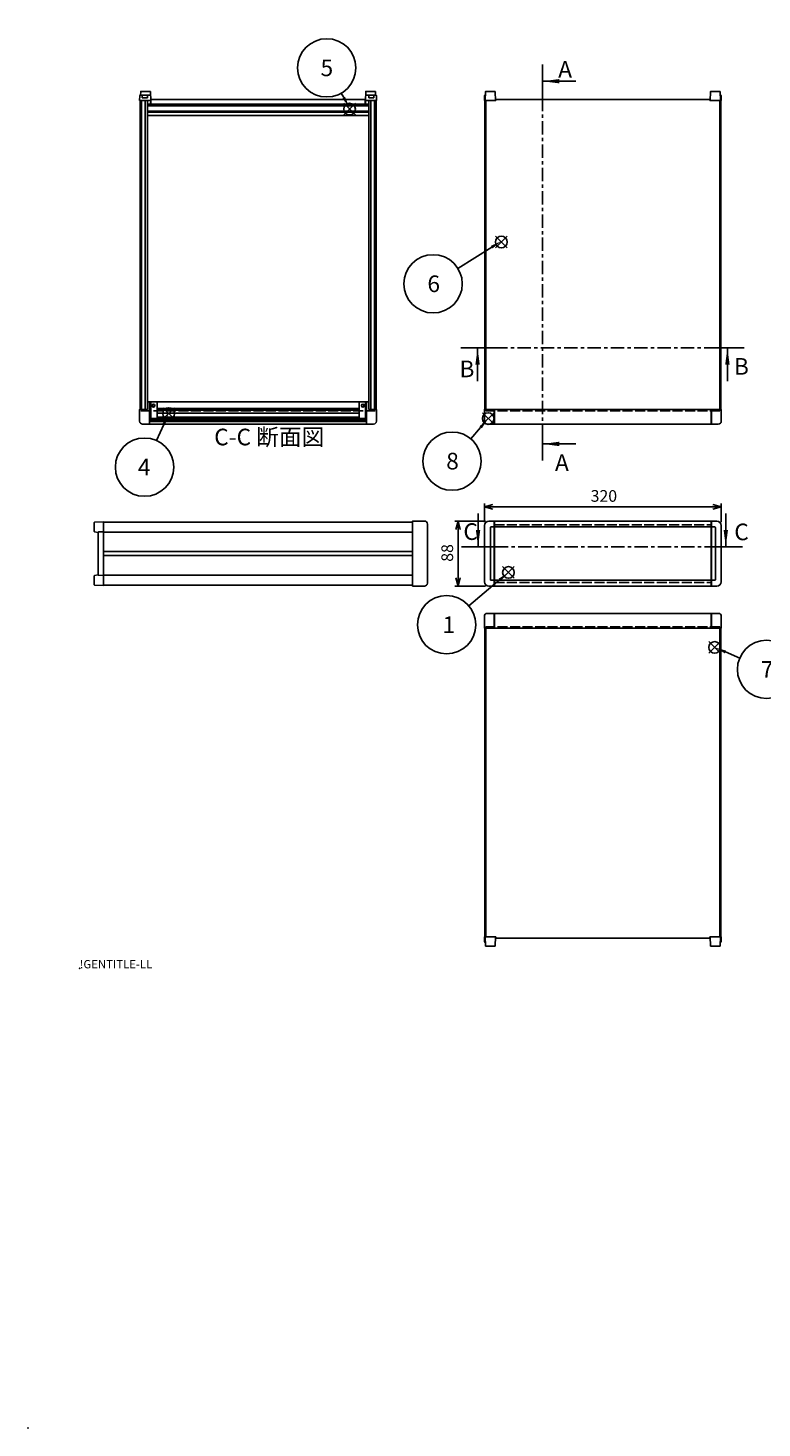
# Model space of a CAD drawing. Extents: x -70 to 2013, y -621 to 1271.
# Drawn here: x -70 to 922, y -621 to 1271 of the extents above; entities that cross this region are included whole.
import ezdxf
from ezdxf.enums import TextEntityAlignment as Align

# ---------------------------------------------------------------- set-up
doc = ezdxf.new("R2010")
doc.units = 0
doc.header["$LTSCALE"] = 4.5
for name, pattern in [('AM_ISO02W050X2', [3.75, 3, -0.75]), ('AM_ISO08W050', [18, 12, -1.5, 3, -1.5]), ('CENTER', [7, 4, -1, 1, -1]), ('GEN7A', [6.875, 4.75, -0.875, 0.375, -0.875])]:
    doc.linetypes.add(name, pattern=pattern)
doc.layers.get('0').update_dxf_attribs({"linetype": 'CONTINUOUS'})
doc.layers.get('DEFPOINTS').update_dxf_attribs({"linetype": 'CONTINUOUS'})
for name, color, linetype in [('7A', 4, 'GEN7A'), ('AM_10', 7, 'AM_ISO08W050'), ('AM_12', 7, 'CONTINUOUS'), ('AM_5', 3, 'CONTINUOUS'), ('RAHM2', 1, 'CONTINUOUS'), ('上ｶﾊ__', 6, 'CONTINUOUS'), ('上ｶﾊ__0', 6, 'AM_ISO02W050X2'), ('下ｶﾊ__', 1, 'CONTINUOUS'), ('下ｶﾊ__0', 1, 'AM_ISO02W050X2'), ('ｺ_ﾅ_ﾌ_ﾛｯｸ', 8, 'CONTINUOUS'), ('ｻｲﾄ_ﾌﾚ_ﾑ', 5, 'CONTINUOUS'), ('ﾌﾛﾝﾄﾊ_ﾈﾙ', 7, 'CONTINUOUS'), ('ﾌﾛﾝﾄﾊ_ﾈﾙ0', 7, 'AM_ISO02W050X2'), ('ﾌﾛﾝﾄﾌﾚ_ﾑ', 3, 'CONTINUOUS'), ('ﾘﾔﾊ_ﾈﾙ', 2, 'CONTINUOUS'), ('ﾘﾔﾌｨ_ﾄ', 9, 'CONTINUOUS'), ('ﾘﾔﾌﾚ_ﾑ', 4, 'CONTINUOUS')]:
    doc.layers.add(name, color=color, linetype=linetype)
doc.styles.add('ACISOTS', font='isocp.shx', dxfattribs={"height": 1, "bigfont": 'extfont.shx'})
doc.styles.get("Standard").update_dxf_attribs({"font": 'ISOCP.SHX', "bigfont": 'bigfont.shx'})
doc.dimstyles.get("Standard").update_dxf_attribs({"dimtxt": 2.5, "dimasz": 2.5, "dimexe": 1.25, "dimexo": 0.625, "dimtad": 1, "dimcen": 2.5, "dimazin": 3, "dimtfac": 1, "dimtmove": 0, "dimatfit": 3})

# ---------------------------------------------------------------- blocks, each defined once
blk = doc.blocks.new('TK-A3')
for p, q in [((359, 280), (359, 275)), ((359, 275), (403, 275))]:
    blk.add_line(p, q)
for s, p in [('!GENTITLE-MAX', (403, 280)), ('(文書番号：TY-34)2008.02.08', (402.359, 272.859)), ('!GENTITLE-LL', (0, 0))]:
    blk.add_text(s, height=2.5).set_placement(p)
blk = doc.blocks.new('*U72')
at = {"layer": 'RAHM2'}
blk.add_text('日付', height=2.5, dxfattribs=at).set_placement((-191.8, 8.8))
blk = doc.blocks.new('*U73')
at = {"layer": 'RAHM2'}
blk.add_text('尺度', height=2.5, dxfattribs=at).set_placement((-191.8, 33.8))
blk = doc.blocks.new('*U74')
at = {"layer": 'RAHM2'}
blk.add_text('数量', height=2.5, dxfattribs=at).set_placement((-191.8, 21.3))
blk = doc.blocks.new('*U76')
at = {"layer": 'RAHM2'}
blk.add_text('材質', height=2.5, dxfattribs=at).set_placement((-165.8, 46.3))
blk = doc.blocks.new('*U78')
at = {"layer": 'RAHM2'}
blk.add_text('承認', height=2.5, dxfattribs=at).set_placement((-160.94, 16.3))
blk = doc.blocks.new('*U79')
at = {"layer": 'RAHM2'}
blk.add_text('承認', height=2.5, dxfattribs=at).set_placement((-143.19, 16.3))
blk = doc.blocks.new('*U80')
at = {"layer": 'RAHM2'}
blk.add_text('検図', height=2.5, dxfattribs=at).set_placement((-125.44, 16.3))
blk = doc.blocks.new('*U81')
at = {"layer": 'RAHM2'}
blk.add_text('製図', height=2.5, dxfattribs=at).set_placement((-107.69, 16.3))
blk = doc.blocks.new('*U82')
at = {"layer": 'RAHM2'}
blk.add_text('Rev.', height=2.5, dxfattribs=at).set_placement((-19.98, 2.18))
blk = doc.blocks.new('*U83')
at = {"layer": 'RAHM2'}
blk.add_text('図番', height=2.5, dxfattribs=at).set_placement((-94.8, 3.3))
blk = doc.blocks.new('*U84')
at = {"layer": 'RAHM2'}
blk.add_text('符号', height=2.5, dxfattribs=at).set_placement((-94, 21.25))
blk = doc.blocks.new('*U85')
at = {"layer": 'RAHM2'}
blk.add_text('品名', height=2.5, dxfattribs=at).set_placement((-94.8, 16.3))
blk = doc.blocks.new('*U86')
at = {"layer": 'RAHM2'}
blk.add_text('変更記事', height=2.5, dxfattribs=at).set_placement((-65, 21.25))
blk = doc.blocks.new('*U87')
at = {"layer": 'RAHM2'}
blk.add_text('・  ・   ', height=2.5, dxfattribs=at).set_placement((-26.17, 31.25))
blk = doc.blocks.new('*U88')
at = {"layer": 'RAHM2'}
blk.add_text('年・月・日', height=2.5, dxfattribs=at).set_placement((-29.06, 21.25))
blk = doc.blocks.new('*U89')
at = {"layer": 'RAHM2'}
blk.add_text('担当', height=2.5, dxfattribs=at).set_placement((-8.91, 21.25))
blk = doc.blocks.new('*U90')
at = {"layer": 'RAHM2'}
blk.add_text('・  ・   ', height=2.5, dxfattribs=at).set_placement((-26.17, 41.25))
blk = doc.blocks.new('*U91')
at = {"layer": 'RAHM2'}
blk.add_text('・  ・   ', height=2.5, dxfattribs=at).set_placement((-26.17, 36.25))
blk = doc.blocks.new('*U92')
at = {"layer": 'RAHM2'}
blk.add_text('・  ・   ', height=2.5, dxfattribs=at).set_placement((-26.17, 46.25))
blk = doc.blocks.new('*U93')
at = {"layer": 'RAHM2'}
blk.add_text('・  ・   ', height=2.5, dxfattribs=at).set_placement((-26.17, 26.25))
blk = doc.blocks.new('TK-TITLE')
for p, q in [((-193, 50), (-193, 0)), ((0, 50), (-193, 50)), ((-179.72, 45.75), (-171.72, 46.75)), ((-171.72, 46.75), (-171.72, 40.75)), ((-167, 50), (-167, 0)), ((-96, 50), (-96, 0)), ((0, 0), (0, 50)), ((-179.72, 41.75), (-179.72, 45.75)), ((-171.72, 40.75), (-179.72, 41.75)), ((-167, 40), (-96, 40)), ((-167, 37.5), (-193, 37.5)), ((-167, 30), (-96, 30)), ((-167, 25), (-193, 25)), ((-167, 20), (-96, 20)), ((-149.25, 20), (-149.25, 0)), ((-131.5, 20), (-131.5, 0)), ((-113.75, 20), (-113.75, 0)), ((-96, 20), (0, 20)), ((-167, 12.5), (-193, 12.5)), ((-96, 7), (0, 7)), ((-21.18, 0), (-21.18, 7)), ((-193, 0), (0, 0))]:
    blk.add_line(p, q)
for radius in [3, 2]:
    blk.add_circle((-184.72, 43.75), radius)
blk.add_point((-418.54, -138.11))
at = {"layer": '7A'}
for q in [(-184.72, 47.32), (-188.44, 43.75), (-170.94, 43.75), (-184.72, 40.04)]:
    blk.add_line((-184.72, 43.75), q, dxfattribs=at)
at = {"layer": 'RAHM2'}
for p, q in [((-91, 49.6), (-93.42, 45.4)), ((-88.58, 45.4), (-91, 49.6)), ((-86, 50), (-86, 20)), ((-31.82, 50), (-31.82, 20)), ((-11.82, 50), (-11.82, 20)), ((-96, 45), (0, 45)), ((-93.42, 45.4), (-88.58, 45.4)), ((-91, 44.6), (-93.42, 40.4)), ((-88.58, 40.4), (-91, 44.6)), ((-96, 40), (0, 40)), ((-93.42, 40.4), (-88.58, 40.4)), ((-91, 39.6), (-93.42, 35.4)), ((-88.58, 35.4), (-91, 39.6)), ((-96, 35), (0, 35)), ((-93.42, 35.4), (-88.58, 35.4)), ((-91, 34.6), (-93.42, 30.4)), ((-88.58, 30.4), (-91, 34.6)), ((-96, 30), (0, 30)), ((-93.42, 30.4), (-88.58, 30.4)), ((-91, 29.6), (-93.42, 25.4)), ((-88.58, 25.4), (-91, 29.6)), ((-93.42, 25.4), (-88.58, 25.4)), ((-96, 25), (0, 25))]:
    blk.add_line(p, q, dxfattribs=at)
at = {"layer": 'ﾘﾔﾌﾚ_ﾑ'}
for name in ['*U76', '*U92', '*U90', '*U91', '*U73', '*U87', '*U93', '*U74', '*U84', '*U86', '*U88', '*U89', '*U78', '*U79', '*U80', '*U81', '*U85', '*U72', '*U83', '*U82']:
    blk.add_blockref(name, (0, 0), dxfattribs=at)
for tag, p, height in [('GEN-TITLE-MAT1', (-148.96, 43.3), 3), ('GEN-TITLE-MAT2', (-148.96, 33.3), 3), ('GEN-TITLE-DES1', (-84.14, 12.83), 3.5), ('GEN-TITLE-DES2', (-84, 9.15), 2.5), ('GEN-TITLE-NR1', (-84, 2), 3), ('GEN-TITLE-NR2', (-8, 1.71), 2.5)]:
    blk.add_attdef(tag, p, '', height=height)
for tag, p in [('GEN-TITLE-SCA', (-177.82, 28.3)), ('GEN-TITLE-QTY', (-175.61, 15.8))]:
    blk.add_attdef(tag, text='', height=3).set_placement(p, align=Align.BOTTOM_RIGHT)
blk.add_attdef('GEN-TITLE-DAT', text='', height=3).set_placement((-180.22, 3.59), align=Align.BOTTOM_CENTER)
at = {"layer": 'RAHM2'}
for s, p in [('5', (-91, 45.65)), ('4', (-91, 40.65)), ('3', (-91, 35.65)), ('2', (-91, 30.65)), ('1', (-91.19, 25.65))]:
    blk.add_text(s, height=2.5, dxfattribs=at).set_placement(p, align=Align.BOTTOM_CENTER)
blk = doc.blocks.new('*S17')
at = {"layer": 'AM_12', "color": 4}
for p, q in [((559.7, 735.6, -374.4), (543.9, 751.3, -374.4)), ((559.7, 751.3, -374.4), (543.9, 735.6, -374.4))]:
    blk.add_line(p, q, dxfattribs=at)
blk.add_circle((551.8, 743.4, -374.4), 7.88, dxfattribs=at)
blk = doc.blocks.new('*S20')
at = {"layer": 'AM_12', "color": 4}
for p, q in [((112.2, 742.4, -748.8), (128, 758.1, -748.8)), ((112.2, 758.1, -748.8), (128, 742.4, -748.8))]:
    blk.add_line(p, q, dxfattribs=at)
blk.add_circle((120.1, 750.2, -748.8), 7.88, dxfattribs=at)
blk = doc.blocks.new('*S23')
at = {"layer": 'AM_12', "color": 4}
for p, q in [((356.6, 1154, -374.4), (372.4, 1169.8, -374.4)), ((356.6, 1169.8, -374.4), (372.4, 1154, -374.4))]:
    blk.add_line(p, q, dxfattribs=at)
blk.add_circle((364.5, 1161.9, -374.4), 7.88, dxfattribs=at)
blk = doc.blocks.new('*S24')
at = {"layer": 'AM_12', "color": 4}
for p, q in [((850, 426.1, -374.4), (865.7, 441.8, -374.4)), ((850, 441.8, -374.4), (865.7, 426.1, -374.4))]:
    blk.add_line(p, q, dxfattribs=at)
blk.add_circle((857.8, 434, -374.4), 7.88, dxfattribs=at)
blk = doc.blocks.new('*S25')
at = {"layer": 'AM_12', "color": 4}
for p, q in [((571.3, 527.4, -374.4), (587.1, 543.2, -374.4)), ((571.3, 543.2, -374.4), (587.1, 527.4, -374.4))]:
    blk.add_line(p, q, dxfattribs=at)
blk.add_circle((579.2, 535.3, -374.4), 7.88, dxfattribs=at)
blk = doc.blocks.new('*U100')
at = {"layer": 'AM_5', "color": 7, "style": 'ACISOTS'}
blk.add_text('7', height=22.5, dxfattribs=at).set_placement((920.1, 392.9, -374.4))
blk = doc.blocks.new('*S26')
at = {"layer": 'AM_5', "color": 3}
blk.add_line((891.7, 419.6, -374.4), (872.3, 427.8, -374.4), dxfattribs=at)
blk.add_circle((927.9, 404.2, -374.4), 39.4, dxfattribs=at)
blk.add_trace([(873.1, 429.7, -374.4), (871.5, 425.9, -374.4), (857.8, 434, -374.4)], dxfattribs=at)
at = {"layer": 'ﾘﾔﾌﾚ_ﾑ'}
blk.add_blockref('*U100', (0, 0), dxfattribs=at)
blk = doc.blocks.new('*U102')
at = {"layer": 'AM_5', "color": 7, "style": 'ACISOTS'}
blk.add_text('8', height=22.5, dxfattribs=at).set_placement((495.1, 674.6, -374.4))
blk = doc.blocks.new('*S28')
at = {"layer": 'AM_5', "color": 3}
blk.add_line((528.4, 715.9, -374.4), (541.6, 731.4, -374.4), dxfattribs=at)
blk.add_circle((503, 685.8, -374.4), 39.4, dxfattribs=at)
blk.add_trace([(543.2, 730.1, -374.4), (540, 732.8, -374.4), (551.8, 743.4, -374.4)], dxfattribs=at)
at = {"layer": 'ﾘﾔﾌﾚ_ﾑ'}
blk.add_blockref('*U102', (0, 0), dxfattribs=at)
blk = doc.blocks.new('*U103')
at = {"layer": 'AM_5', "color": 7, "style": 'ACISOTS'}
blk.add_text('1', height=22.5, dxfattribs=at).set_placement((490, 453.3, -374.4))
blk = doc.blocks.new('*S29')
at = {"layer": 'AM_5', "color": 3}
blk.add_line((525.7, 490, -374.4), (567.3, 525.4, -374.4), dxfattribs=at)
blk.add_circle((495.6, 464.6, -374.4), 39.4, dxfattribs=at)
blk.add_trace([(568.6, 523.8, -374.4), (566, 526.9, -374.4), (579.3, 535.5, -374.4)], dxfattribs=at)
at = {"layer": 'ﾘﾔﾌﾚ_ﾑ'}
blk.add_blockref('*U103', (0, 0), dxfattribs=at)
blk = doc.blocks.new('*U106')
at = {"layer": 'AM_5', "color": 7, "style": 'ACISOTS'}
blk.add_text('4', height=22.5, dxfattribs=at).set_placement((78.5, 666.5, -748.8))
blk = doc.blocks.new('*S32')
at = {"layer": 'AM_5', "color": 3}
blk.add_line((103.7, 713.6, -748.8), (113.5, 735.4, -748.8), dxfattribs=at)
blk.add_circle((87.5, 677.7, -748.8), 39.4, dxfattribs=at)
blk.add_trace([(115.3, 734.6, -748.8), (111.6, 736.3, -748.8), (119.9, 749.8, -748.8)], dxfattribs=at)
at = {"layer": 'ﾘﾔﾌﾚ_ﾑ'}
blk.add_blockref('*U106', (0, 0), dxfattribs=at)
blk = doc.blocks.new('*U107')
at = {"layer": 'AM_5', "color": 7, "style": 'ACISOTS'}
blk.add_text('5', height=22.5, dxfattribs=at).set_placement((325.3, 1206.4, -374.4))
blk = doc.blocks.new('*S33')
at = {"layer": 'AM_5', "color": 3}
blk.add_line((353.2, 1183.4, -374.4), (356.7, 1177.3, -374.4), dxfattribs=at)
blk.add_circle((333.7, 1217.6, -374.4), 39.4, dxfattribs=at)
blk.add_trace([(354.9, 1176.2, -374.4), (358.5, 1178.3, -374.4), (364.5, 1163.6, -374.4)], dxfattribs=at)
at = {"layer": 'ﾘﾔﾌﾚ_ﾑ'}
blk.add_blockref('*U107', (0, 0), dxfattribs=at)
blk = doc.blocks.new('_OPEN30')
at = {"color": 0, "linetype": 'BYBLOCK'}
for p, q in [((-1, 0.27), (0, 0)), ((0, 0), (-1, -0.27)), ((0, 0), (-1, 0))]:
    blk.add_line(p, q, dxfattribs=at)
blk = doc.blocks.new('*U96')
at = {"layer": 'AM_5', "color": 2}
blk.add_text('88', height=15.75, rotation=90, dxfattribs=at).set_placement((504.4, 549.8))
blk = doc.blocks.new('*D6')
at = {"layer": 'AM_5'}
for p, q in [((548.2, 604.8), (506.6, 604.8)), ((511.1, 593.5), (511.1, 528)), ((548.2, 516.8), (506.6, 516.8))]:
    blk.add_line(p, q, dxfattribs=at)
at = {"layer": 'DEFPOINTS', "color": 0}
for p in [(552.7, 604.8), (511.1, 516.8), (552.7, 516.8)]:
    blk.add_point(p, dxfattribs=at)
at = {"layer": 'AM_5', "xscale": 11.25, "yscale": 11.25, "zscale": 11.25}
for p, rotation in [((511.1, 604.8), 90), ((511.1, 516.8), 270)]:
    blk.add_blockref('_OPEN30', p, dxfattribs=dict(at, rotation=rotation))
at = {"layer": 'ﾘﾔﾌﾚ_ﾑ'}
blk.add_blockref('*U96', (0, 0), dxfattribs=at)
blk = doc.blocks.new('*U95')
at = {"layer": 'AM_5', "color": 2}
blk.add_text('320', height=15.75, dxfattribs=at).set_placement((690.2, 630.9))
blk = doc.blocks.new('*D7')
at = {"layer": 'AM_5'}
for p, q in [((546.7, 603.3), (546.7, 628.6)), ((866.7, 603.3), (866.7, 628.6)), ((558, 624.1), (855.5, 624.1))]:
    blk.add_line(p, q, dxfattribs=at)
at = {"layer": 'DEFPOINTS', "color": 0}
for p in [(866.7, 624.1), (546.7, 598.8), (866.7, 598.8)]:
    blk.add_point(p, dxfattribs=at)
at = {"layer": 'AM_5', "xscale": 11.25, "yscale": 11.25, "zscale": 11.25, "rotation": 180}
blk.add_blockref('_OPEN30', (546.7, 624.1), dxfattribs=at)
at = {"layer": 'AM_5', "xscale": 11.25, "yscale": 11.25, "zscale": 11.25}
blk.add_blockref('_OPEN30', (866.7, 624.1), dxfattribs=at)
at = {"layer": 'ﾘﾔﾌﾚ_ﾑ'}
blk.add_blockref('*U95', (0, 0), dxfattribs=at)
blk = doc.blocks.new('*S41')
at = {"layer": 'AM_12', "color": 4}
for p, q in [((561.7, 974.2, -374.4), (577.5, 989.9, -374.4)), ((561.7, 989.9, -374.4), (577.5, 974.2, -374.4))]:
    blk.add_line(p, q, dxfattribs=at)
blk.add_circle((569.6, 982.1, -374.4), 7.88, dxfattribs=at)
blk = doc.blocks.new('*U112')
at = {"layer": 'AM_5', "color": 7, "style": 'ACISOTS'}
blk.add_text('6', height=22.5, dxfattribs=at).set_placement((469.7, 914.4, -374.4))
blk = doc.blocks.new('*S42')
at = {"layer": 'AM_5', "color": 3}
blk.add_line((510.8, 946.5, -374.4), (556.6, 975.2, -374.4), dxfattribs=at)
blk.add_circle((477.4, 925.6, -374.4), 39.4, dxfattribs=at)
blk.add_trace([(557.7, 973.4, -374.4), (555.5, 977, -374.4), (570, 983.6, -374.4)], dxfattribs=at)
at = {"layer": 'ﾘﾔﾌﾚ_ﾑ'}
blk.add_blockref('*U112', (0, 0), dxfattribs=at)
blk = doc.blocks.new('*U184')
at = {"layer": 'AM_10', "color": 8, "style": 'ACISOTS'}
blk.add_text('B', height=22.5, dxfattribs=at).set_placement((513, 799.3, -374.4))
blk = doc.blocks.new('*U185')
at = {"layer": 'AM_10', "color": 8, "style": 'ACISOTS'}
blk.add_text('B', height=22.5, dxfattribs=at).set_placement((883.8, 802.7, -374.4))
blk = doc.blocks.new('*U186')
at = {"layer": 'AM_10', "color": 8, "style": 'ACISOTS'}
blk.add_text('B-B 断面図', height=22.5, dxfattribs=at).set_placement((1531, 696.9, -374.4))
blk = doc.blocks.new('*S44')
at = {"layer": 'AM_10', "color": 8}
for p, q in [((515, 838.9, -374.4), (560, 838.9, -374.4)), ((537.5, 838.9, -374.4), (537.5, 793.9, -374.4)), ((897.5, 838.9, -374.4), (852.5, 838.9, -374.4)), ((875, 838.9, -374.4), (875, 793.9, -374.4))]:
    blk.add_line(p, q, dxfattribs=at)
at = {"layer": 'AM_10', "color": 8, "linetype": 'CENTER'}
blk.add_line((560, 838.9, -374.4), (852.5, 838.9, -374.4), dxfattribs=at)
at = {"layer": 'AM_10', "color": 8, "extrusion": (0, 0, -1)}
blk.add_trace([(-534.5, 816.4, 374.4), (-540.4, 816.4, 374.4), (-537.5, 838.9, 374.4)], dxfattribs=at)
at = {"layer": 'AM_10', "color": 8}
blk.add_trace([(878, 816.4, -374.4), (872, 816.4, -374.4), (875, 838.9, -374.4)], dxfattribs=at)
at = {"layer": 'ﾘﾔﾌﾚ_ﾑ'}
for name in ['*U184', '*U185', '*U186']:
    blk.add_blockref(name, (0, 0), dxfattribs=at)
blk = doc.blocks.new('*U187')
at = {"layer": 'AM_10', "color": 8, "style": 'ACISOTS'}
blk.add_text('B', height=22.5, dxfattribs=at).set_placement((513, 799.3, -374.4))
blk = doc.blocks.new('*U188')
at = {"layer": 'AM_10', "color": 8, "style": 'ACISOTS'}
blk.add_text('B', height=22.5, dxfattribs=at).set_placement((883.8, 802.7, -374.4))
blk = doc.blocks.new('*U189')
at = {"layer": 'AM_10', "color": 8, "style": 'ACISOTS'}
blk.add_text('B-B 断面図', height=22.5, dxfattribs=at).set_placement((1531, 696.9, -374.4))
blk = doc.blocks.new('*S45')
at = {"layer": 'AM_10', "color": 8}
for p, q in [((515, 838.9, -374.4), (560, 838.9, -374.4)), ((537.5, 838.9, -374.4), (537.5, 793.9, -374.4)), ((897.5, 838.9, -374.4), (852.5, 838.9, -374.4)), ((875, 838.9, -374.4), (875, 793.9, -374.4))]:
    blk.add_line(p, q, dxfattribs=at)
at = {"layer": 'AM_10', "color": 8, "linetype": 'CENTER'}
blk.add_line((560, 838.9, -374.4), (852.5, 838.9, -374.4), dxfattribs=at)
at = {"layer": 'AM_10', "color": 8, "extrusion": (0, 0, -1)}
blk.add_trace([(-534.5, 816.4, 374.4), (-540.4, 816.4, 374.4), (-537.5, 838.9, 374.4)], dxfattribs=at)
at = {"layer": 'AM_10', "color": 8}
blk.add_trace([(878, 816.4, -374.4), (872, 816.4, -374.4), (875, 838.9, -374.4)], dxfattribs=at)
at = {"layer": 'ﾘﾔﾌﾚ_ﾑ'}
for name in ['*U187', '*U188', '*U189']:
    blk.add_blockref(name, (0, 0), dxfattribs=at)
blk = doc.blocks.new('*U190')
at = {"layer": 'AM_10', "color": 8, "style": 'ACISOTS'}
blk.add_text('C', height=22.5, dxfattribs=at).set_placement((518.3, 579.3))
blk = doc.blocks.new('*U191')
at = {"layer": 'AM_10', "color": 8, "style": 'ACISOTS'}
blk.add_text('C', height=22.5, dxfattribs=at).set_placement((884.3, 578.9))
blk = doc.blocks.new('*U192')
at = {"layer": 'AM_10', "color": 8, "style": 'ACISOTS'}
blk.add_text('C-C 断面図', height=22.5, dxfattribs=at).set_placement((181.6, 707.2, -374.4))
blk = doc.blocks.new('*S46')
at = {"layer": 'AM_10', "color": 8}
for p, q in [((538.1, 570.1), (538.1, 615.1)), ((872.8, 570.1), (872.8, 615.1)), ((515.6, 570.1), (560.6, 570.1)), ((895.3, 570.1), (850.3, 570.1))]:
    blk.add_line(p, q, dxfattribs=at)
at = {"layer": 'AM_10', "color": 8, "linetype": 'CENTER'}
blk.add_line((560.6, 570.1), (850.3, 570.1), dxfattribs=at)
at = {"layer": 'AM_10', "color": 8}
blk.add_trace([(535.2, 592.6), (541.1, 592.6), (538.1, 570.1)], dxfattribs=at)
at = {"layer": 'AM_10', "color": 8, "extrusion": (0, 0, -1)}
blk.add_trace([(-875.8, 592.6), (-869.9, 592.6), (-872.8, 570.1)], dxfattribs=at)
at = {"layer": 'ﾘﾔﾌﾚ_ﾑ'}
for name in ['*U192', '*U190', '*U191']:
    blk.add_blockref(name, (0, 0), dxfattribs=at)
blk = doc.blocks.new('*U193')
at = {"layer": 'AM_10', "color": 8, "style": 'ACISOTS'}
blk.add_text('C', height=22.5, dxfattribs=at).set_placement((518.3, 579.3))
blk = doc.blocks.new('*U194')
at = {"layer": 'AM_10', "color": 8, "style": 'ACISOTS'}
blk.add_text('C', height=22.5, dxfattribs=at).set_placement((884.3, 578.9))
blk = doc.blocks.new('*U195')
at = {"layer": 'AM_10', "color": 8, "style": 'ACISOTS'}
blk.add_text('C-C 断面図', height=22.5, dxfattribs=at).set_placement((181.6, 707.2, -374.4))
blk = doc.blocks.new('*S47')
at = {"layer": 'AM_10', "color": 8}
for p, q in [((538.1, 570.1), (538.1, 615.1)), ((872.8, 570.1), (872.8, 615.1)), ((515.6, 570.1), (560.6, 570.1)), ((895.3, 570.1), (850.3, 570.1))]:
    blk.add_line(p, q, dxfattribs=at)
at = {"layer": 'AM_10', "color": 8, "linetype": 'CENTER'}
blk.add_line((560.6, 570.1), (850.3, 570.1), dxfattribs=at)
at = {"layer": 'AM_10', "color": 8}
blk.add_trace([(535.2, 592.6), (541.1, 592.6), (538.1, 570.1)], dxfattribs=at)
at = {"layer": 'AM_10', "color": 8, "extrusion": (0, 0, -1)}
blk.add_trace([(-875.8, 592.6), (-869.9, 592.6), (-872.8, 570.1)], dxfattribs=at)
at = {"layer": 'ﾘﾔﾌﾚ_ﾑ'}
for name in ['*U195', '*U193', '*U194']:
    blk.add_blockref(name, (0, 0), dxfattribs=at)
blk = doc.blocks.new('*U196')
at = {"layer": 'AM_10', "color": 8, "style": 'ACISOTS'}
blk.add_text('A', height=22.5, dxfattribs=at).set_placement((646.4, 1204.4, -374.4))
blk = doc.blocks.new('*U197')
at = {"layer": 'AM_10', "color": 8, "style": 'ACISOTS'}
blk.add_text('A', height=22.5, dxfattribs=at).set_placement((642.1, 672.6, -374.4))
blk = doc.blocks.new('*U198')
at = {"layer": 'AM_10', "color": 8, "style": 'ACISOTS'}
blk.add_text('A-A 断面図', height=22.5, dxfattribs=at).set_placement((1086, 697.8, -374.4))
blk = doc.blocks.new('*S48')
at = {"layer": 'AM_10', "color": 8}
for p, q in [((625.4, 1222, -374.4), (625.4, 1177, -374.4)), ((625.4, 1199.5, -374.4), (670.4, 1199.5, -374.4)), ((625.4, 686.6, -374.4), (625.4, 731.6, -374.4)), ((625.4, 709.1, -374.4), (670.4, 709.1, -374.4))]:
    blk.add_line(p, q, dxfattribs=at)
at = {"layer": 'AM_10', "color": 8, "linetype": 'CENTER'}
blk.add_line((625.4, 1177, -374.4), (625.4, 731.6, -374.4), dxfattribs=at)
at = {"layer": 'AM_10', "color": 8}
blk.add_trace([(647.9, 1202.5, -374.4), (647.9, 1196.6, -374.4), (625.4, 1199.5, -374.4)], dxfattribs=at)
at = {"layer": 'AM_10', "color": 8, "extrusion": (0, 0, -1)}
blk.add_trace([(-647.9, 706.1, 374.4), (-647.9, 712.1, 374.4), (-625.4, 709.1, 374.4)], dxfattribs=at)
at = {"layer": 'ﾘﾔﾌﾚ_ﾑ'}
for name in ['*U196', '*U198', '*U197']:
    blk.add_blockref(name, (0, 0), dxfattribs=at)
blk = doc.blocks.new('*U199')
at = {"layer": 'AM_10', "color": 8, "style": 'ACISOTS'}
blk.add_text('A', height=22.5, dxfattribs=at).set_placement((646.4, 1204.4, -374.4))
blk = doc.blocks.new('*U200')
at = {"layer": 'AM_10', "color": 8, "style": 'ACISOTS'}
blk.add_text('A', height=22.5, dxfattribs=at).set_placement((642.1, 672.6, -374.4))
blk = doc.blocks.new('*U201')
at = {"layer": 'AM_10', "color": 8, "style": 'ACISOTS'}
blk.add_text('A-A 断面図', height=22.5, dxfattribs=at).set_placement((1086, 697.8, -374.4))
blk = doc.blocks.new('*S49')
at = {"layer": 'AM_10', "color": 8}
for p, q in [((625.4, 1222, -374.4), (625.4, 1177, -374.4)), ((625.4, 1199.5, -374.4), (670.4, 1199.5, -374.4)), ((625.4, 686.6, -374.4), (625.4, 731.6, -374.4)), ((625.4, 709.1, -374.4), (670.4, 709.1, -374.4))]:
    blk.add_line(p, q, dxfattribs=at)
at = {"layer": 'AM_10', "color": 8, "linetype": 'CENTER'}
blk.add_line((625.4, 1177, -374.4), (625.4, 731.6, -374.4), dxfattribs=at)
at = {"layer": 'AM_10', "color": 8}
blk.add_trace([(647.9, 1202.5, -374.4), (647.9, 1196.6, -374.4), (625.4, 1199.5, -374.4)], dxfattribs=at)
at = {"layer": 'AM_10', "color": 8, "extrusion": (0, 0, -1)}
blk.add_trace([(-647.9, 706.1, 374.4), (-647.9, 712.1, 374.4), (-625.4, 709.1, 374.4)], dxfattribs=at)
at = {"layer": 'ﾘﾔﾌﾚ_ﾑ'}
for name in ['*U199', '*U201', '*U200']:
    blk.add_blockref(name, (0, 0), dxfattribs=at)

msp = doc.modelspace()

# ---------------------------------------------------------------- linework, layer by layer
msp.add_point((0, 0))
at = {"layer": '上ｶﾊ__'}
for p, q in [((561.977, 1174.857, -374.381), (851.477, 1174.857, -374.381)), ((561.977, 1173.357, -374.381), (561.977, 1174.857, -374.381)), ((851.477, 1173.357, -374.381), (851.477, 1174.857, -374.381)), ((548.477, 1173.357, -374.381), (561.977, 1173.357, -374.381)), ((548.477, 1173.357, -374.381), (548.477, 755.857, -374.381)), ((864.977, 1173.357, -374.381), (851.477, 1173.357, -374.381)), ((864.977, 1173.357, -374.381), (864.977, 755.857, -374.381)), ((32.169, 603.404, -374.381), (32.169, 589.779, -374.381)), ((449.669, 603.404, -374.381), (32.169, 603.404, -374.381))]:
    msp.add_line(p, q, dxfattribs=at)
at = {"layer": '上ｶﾊ__0'}
for p, q in [((548.477, 755.857, -374.381), (548.477, 753.857, -374.381)), ((864.977, 753.857, -374.381), (548.477, 753.857, -374.381)), ((864.977, 755.857, -374.381), (864.977, 753.857, -374.381))]:
    msp.add_line(p, q, dxfattribs=at)
at = {"layer": '下ｶﾊ__'}
for p, q in [((385.669, 1174.857, -374.381), (96.169, 1174.857, -374.381)), ((96.169, 1168.357, -374.381), (96.169, 1174.857, -374.381)), ((385.669, 1168.357, -374.381), (385.669, 1174.857, -374.381)), ((385.669, 1168.357, -374.381), (96.169, 1168.357, -374.381)), ((32.169, 531.779, -374.381), (32.169, 518.154, -374.381)), ((449.669, 518.154, -374.381), (32.169, 518.154, -374.381)), ((548.477, 42.466, -374.381), (548.477, 459.966, -374.381)), ((864.977, 42.466, -374.381), (864.977, 459.966, -374.381)), ((548.477, 42.466, -374.381), (561.977, 42.466, -374.381)), ((561.977, 42.466, -374.381), (561.977, 40.966, -374.381)), ((561.977, 40.966, -374.381), (851.477, 40.966, -374.381)), ((864.977, 42.466, -374.381), (851.477, 42.466, -374.381)), ((851.477, 42.466, -374.381), (851.477, 40.966, -374.381))]:
    msp.add_line(p, q, dxfattribs=at)
at = {"layer": '下ｶﾊ__0'}
for p, q in [((82.669, 1173.357, -374.381), (96.169, 1173.357, -374.381)), ((82.669, 1173.357, -374.381), (82.669, 753.857, -374.381)), ((399.169, 1173.357, -374.381), (385.669, 1173.357, -374.381)), ((399.169, 1173.357, -374.381), (399.169, 753.857, -374.381)), ((82.669, 753.857, -374.381), (399.169, 753.857, -374.381)), ((864.977, 461.966, -374.381), (548.477, 461.966, -374.381)), ((548.477, 459.966, -374.381), (548.477, 461.966, -374.381)), ((864.977, 459.966, -374.381), (864.977, 461.966, -374.381))]:
    msp.add_line(p, q, dxfattribs=at)
at = {"layer": 'ｺ_ﾅ_ﾌ_ﾛｯｸ'}
for p, q in [((91.419, 765.857, -374.381), (103.919, 765.857, -374.381)), ((91.419, 755.857, -374.381), (91.419, 765.857, -374.381)), ((94.419, 765.357, -374.381), (94.419, 755.857, -374.381)), ((95.919, 741.457, -374.381), (95.919, 765.857, -374.381)), ((104.419, 743.957, -374.381), (104.419, 765.357, -374.381)), ((377.419, 743.957, -374.381), (377.419, 765.357, -374.381)), ((390.419, 765.857, -374.381), (377.919, 765.857, -374.381)), ((385.919, 741.457, -374.381), (385.919, 765.857, -374.381)), ((387.419, 765.357, -374.381), (387.419, 755.857, -374.381)), ((390.419, 755.857, -374.381), (390.419, 765.857, -374.381)), ((80.919, 739.857, -374.381), (80.919, 755.557, -374.381)), ((80.919, 739.857, -374.381), (80.919, 755.557, -374.381)), ((81.219, 755.857, -374.381), (91.419, 755.857, -374.381)), ((94.419, 755.857, -374.381), (94.419, 736.157, -374.381)), ((94.419, 741.457, -374.381), (95.919, 741.457, -374.381)), ((95.919, 743.457, -374.381), (103.919, 743.457, -374.381)), ((385.919, 743.457, -374.381), (377.919, 743.457, -374.381)), ((387.419, 741.457, -374.381), (385.919, 741.457, -374.381)), ((387.419, 755.857, -374.381), (387.419, 736.157, -374.381)), ((400.619, 755.857, -374.381), (390.419, 755.857, -374.381)), ((400.919, 739.857, -374.381), (400.919, 755.557, -374.381)), ((400.919, 739.857, -374.381), (400.919, 755.557, -374.381)), ((546.727, 739.857, -374.381), (546.727, 755.557, -374.381)), ((547.027, 755.857, -374.381), (560.227, 755.857, -374.381)), ((559.727, 755.857, -374.381), (559.727, 735.857, -374.381)), ((560.227, 755.857, -374.381), (560.227, 736.157, -374.381)), ((866.427, 755.857, -374.381), (853.227, 755.857, -374.381)), ((853.227, 755.857, -374.381), (853.227, 736.157, -374.381)), ((853.727, 755.857, -374.381), (853.727, 735.857, -374.381)), ((866.727, 739.857, -374.381), (866.727, 755.557, -374.381)), ((93.919, 735.857, -374.381), (84.919, 735.857, -374.381)), ((93.919, 736.157, -374.381), (94.419, 736.157, -374.381)), ((93.919, 736.157, -374.381), (93.919, 735.857, -374.381)), ((387.919, 736.157, -374.381), (387.419, 736.157, -374.381)), ((387.919, 736.157, -374.381), (387.919, 735.857, -374.381)), ((387.919, 735.857, -374.381), (396.919, 735.857, -374.381)), ((559.727, 735.857, -374.381), (550.727, 735.857, -374.381)), ((559.727, 736.157, -374.381), (560.227, 736.157, -374.381)), ((853.727, 736.157, -374.381), (853.227, 736.157, -374.381)), ((853.727, 735.857, -374.381), (862.727, 735.857, -374.381)), ((449.669, 517.079, -374.381), (449.669, 604.479, -374.381)), ((449.919, 604.779, -374.381), (465.669, 604.779, -374.381)), ((449.969, 604.779, -374.381), (465.669, 604.779, -374.381)), ((469.669, 520.779, -374.381), (469.669, 600.779, -374.381)), ((546.727, 522.779, -374.381), (546.727, 598.779, -374.381)), ((559.727, 604.779, -374.381), (552.727, 604.779, -374.381)), ((554.727, 525.779, -374.381), (554.727, 595.779, -374.381)), ((559.727, 596.779, -374.381), (555.727, 596.779, -374.381)), ((559.727, 516.779, -374.381), (559.727, 604.779, -374.381)), ((559.727, 604.479, -374.381), (560.227, 604.479, -374.381)), ((559.727, 597.079, -374.381), (560.227, 597.079, -374.381)), ((560.227, 517.079, -374.381), (560.227, 604.479, -374.381)), ((853.727, 604.479, -374.381), (853.227, 604.479, -374.381)), ((853.227, 517.079, -374.381), (853.227, 604.479, -374.381)), ((853.727, 597.079, -374.381), (853.227, 597.079, -374.381)), ((853.727, 604.779, -374.381), (860.727, 604.779, -374.381)), ((853.727, 516.779, -374.381), (853.727, 604.779, -374.381)), ((853.727, 596.779, -374.381), (857.727, 596.779, -374.381)), ((858.727, 525.779, -374.381), (858.727, 595.779, -374.381)), ((866.727, 522.779, -374.381), (866.727, 598.779, -374.381)), ((449.919, 516.779, -374.381), (465.669, 516.779, -374.381)), ((449.969, 516.779, -374.381), (465.669, 516.779, -374.381)), ((559.727, 516.779, -374.381), (552.727, 516.779, -374.381)), ((559.727, 524.779, -374.381), (555.727, 524.779, -374.381)), ((559.727, 524.479, -374.381), (560.227, 524.479, -374.381)), ((559.727, 517.079, -374.381), (560.227, 517.079, -374.381)), ((853.727, 524.479, -374.381), (853.227, 524.479, -374.381)), ((853.727, 517.079, -374.381), (853.227, 517.079, -374.381)), ((853.727, 524.779, -374.381), (857.727, 524.779, -374.381)), ((853.727, 516.779, -374.381), (860.727, 516.779, -374.381)), ((546.727, 475.966, -374.381), (546.727, 460.266, -374.381)), ((559.727, 479.966, -374.381), (550.727, 479.966, -374.381)), ((559.727, 459.966, -374.381), (559.727, 479.966, -374.381)), ((559.727, 479.666, -374.381), (560.227, 479.666, -374.381)), ((560.227, 459.966, -374.381), (560.227, 479.666, -374.381)), ((853.227, 459.966, -374.381), (853.227, 479.666, -374.381)), ((853.727, 479.666, -374.381), (853.227, 479.666, -374.381)), ((853.727, 459.966, -374.381), (853.727, 479.966, -374.381)), ((853.727, 479.966, -374.381), (862.727, 479.966, -374.381)), ((866.727, 475.966, -374.381), (866.727, 460.266, -374.381)), ((547.027, 459.966, -374.381), (560.227, 459.966, -374.381)), ((866.427, 459.966, -374.381), (853.227, 459.966, -374.381))]:
    msp.add_line(p, q, dxfattribs=at)
for centre, radius in [((99.419, 760.857, -374.381), 2), ((99.419, 760.857, -374.381), 1.6), ((382.419, 760.857, -374.381), 2), ((382.419, 760.857, -374.381), 1.6)]:
    msp.add_circle(centre, radius, dxfattribs=at)
for centre, radius, start, end in [((93.919, 765.357, -374.381), 0.5, 0, 90), ((103.919, 765.357, -374.381), 0.5, 0, 90), ((377.919, 765.357, -374.381), 0.5, 90, 180), ((387.919, 765.357, -374.381), 0.5, 90, 180), ((81.219, 755.557, -374.381), 0.3, 90, 180), ((84.919, 739.857, -374.381), 4, 180, 270), ((103.919, 743.957, -374.381), 0.5, 270, 0), ((377.919, 743.957, -374.381), 0.5, 180, 270), ((396.919, 739.857, -374.381), 4, 270, 360), ((400.619, 755.557, -374.381), 0.3, 360, 90), ((547.027, 755.557, -374.381), 0.3, 90, 180), ((550.727, 739.857, -374.381), 4, 180, 270), ((862.727, 739.857, -374.381), 4, 270, 0), ((866.427, 755.557, -374.381), 0.3, 0, 90), ((449.969, 604.479, -374.381), 0.3, 90, 180), ((465.669, 600.779, -374.381), 4, 360, 90), ((465.669, 600.779, -374.381), 4, 360, 90), ((552.727, 598.779, -374.381), 6, 90, 180), ((555.727, 595.779, -374.381), 1, 90, 180), ((857.727, 595.779, -374.381), 1, 0, 90), ((860.727, 598.779, -374.381), 6, 0, 90), ((449.969, 517.079, -374.381), 0.3, 180, 270), ((465.669, 520.779, -374.381), 4, 270, 0), ((465.669, 520.779, -374.381), 4, 270, 0), ((552.727, 522.779, -374.381), 6, 180, 270), ((555.727, 525.779, -374.381), 1, 180, 270), ((857.727, 525.779, -374.381), 1, 270, 0), ((860.727, 522.779, -374.381), 6, 270, 0), ((550.727, 475.966, -374.381), 4, 90, 180), ((862.727, 475.966, -374.381), 4, 360, 90), ((547.027, 460.266, -374.381), 0.3, 180, 270), ((866.427, 460.266, -374.381), 0.3, 270, 360)]:
    msp.add_arc(centre, radius, start, end, dxfattribs=at)
at = {"layer": 'ｻｲﾄ_ﾌﾚ_ﾑ'}
for p, q in [((81.419, 1173.357, -374.381), (91.419, 1173.357, -374.381)), ((81.419, 1173.357, -374.381), (81.419, 755.857, -374.381)), ((83.419, 1173.357, -374.381), (83.419, 755.857, -374.381)), ((88.419, 1173.357, -374.381), (88.419, 755.857, -374.381)), ((91.419, 1173.357, -374.381), (91.419, 755.857, -374.381)), ((400.419, 1173.357, -374.381), (390.419, 1173.357, -374.381)), ((390.419, 1173.357, -374.381), (390.419, 755.857, -374.381)), ((393.419, 1173.357, -374.381), (393.419, 755.857, -374.381)), ((398.419, 1173.357, -374.381), (398.419, 755.857, -374.381)), ((400.419, 1173.357, -374.381), (400.419, 755.857, -374.381)), ((547.227, 755.857, -374.381), (547.227, 1173.357, -374.381)), ((547.227, 1173.357, -374.381), (548.477, 1173.357, -374.381)), ((548.227, 755.857, -374.381), (548.227, 1173.357, -374.381)), ((866.227, 1173.357, -374.381), (864.977, 1173.357, -374.381)), ((865.227, 755.857, -374.381), (865.227, 1173.357, -374.381)), ((866.227, 755.857, -374.381), (866.227, 1173.357, -374.381)), ((91.419, 755.857, -374.381), (81.419, 755.857, -374.381)), ((390.419, 755.857, -374.381), (400.419, 755.857, -374.381)), ((547.227, 755.857, -374.381), (548.477, 755.857, -374.381)), ((866.227, 755.857, -374.381), (864.977, 755.857, -374.381)), ((32.169, 589.779, -374.381), (32.169, 531.779, -374.381)), ((449.669, 589.779, -374.381), (32.169, 589.779, -374.381)), ((449.669, 589.779, -374.381), (449.669, 531.779, -374.381)), ((32.169, 563.529, -374.381), (449.669, 563.529, -374.381)), ((32.169, 558.029, -374.381), (449.669, 558.029, -374.381)), ((449.669, 531.779, -374.381), (32.169, 531.779, -374.381)), ((547.227, 459.966, -374.381), (547.227, 42.466, -374.381)), ((547.227, 459.966, -374.381), (548.477, 459.966, -374.381)), ((548.227, 459.966, -374.381), (548.227, 42.466, -374.381)), ((866.227, 459.966, -374.381), (864.977, 459.966, -374.381)), ((865.227, 459.966, -374.381), (865.227, 42.466, -374.381)), ((866.227, 459.966, -374.381), (866.227, 42.466, -374.381)), ((547.227, 42.466, -374.381), (548.477, 42.466, -374.381)), ((866.227, 42.466, -374.381), (864.977, 42.466, -374.381))]:
    msp.add_line(p, q, dxfattribs=at)
at = {"layer": 'ﾌﾛﾝﾄﾊ_ﾈﾙ'}
for p, q in [((94.419, 741.357, -374.381), (387.419, 741.357, -374.381)), ((94.419, 741.357, -374.381), (94.419, 739.357, -374.381)), ((387.419, 739.357, -374.381), (94.419, 739.357, -374.381)), ((387.419, 741.357, -374.381), (387.419, 739.357, -374.381))]:
    msp.add_line(p, q, dxfattribs=at)
at = {"layer": 'ﾌﾛﾝﾄﾊ_ﾈﾙ0'}
for p, q in [((560.227, 521.779, -374.381), (560.227, 599.779, -374.381)), ((560.227, 599.779, -374.381), (853.227, 599.779, -374.381)), ((853.227, 521.779, -374.381), (853.227, 599.779, -374.381)), ((560.227, 521.779, -374.381), (853.227, 521.779, -374.381))]:
    msp.add_line(p, q, dxfattribs=at)
at = {"layer": 'ﾌﾛﾝﾄﾌﾚ_ﾑ'}
for p, q in [((377.919, 765.857, -374.381), (103.919, 765.857, -374.381)), ((387.419, 741.457, -374.381), (94.419, 741.457, -374.381)), ((94.419, 735.857, -374.381), (94.419, 741.457, -374.381)), ((387.419, 739.257, -374.381), (94.419, 739.257, -374.381)), ((377.919, 743.457, -374.381), (103.919, 743.457, -374.381)), ((377.419, 756.857, -374.381), (104.419, 756.857, -374.381)), ((377.419, 754.857, -374.381), (104.419, 754.857, -374.381)), ((377.419, 750.857, -374.381), (104.419, 750.857, -374.381)), ((377.419, 745.457, -374.381), (104.419, 745.457, -374.381)), ((387.419, 735.857, -374.381), (387.419, 741.457, -374.381)), ((853.227, 755.857, -374.381), (560.227, 755.857, -374.381)), ((560.227, 735.857, -374.381), (560.227, 755.857, -374.381)), ((853.227, 735.857, -374.381), (853.227, 755.857, -374.381)), ((94.419, 735.857, -374.381), (387.419, 735.857, -374.381)), ((853.227, 735.857, -374.381), (560.227, 735.857, -374.381)), ((560.227, 604.779, -374.381), (560.227, 596.779, -374.381)), ((853.227, 604.779, -374.381), (560.227, 604.779, -374.381)), ((560.227, 596.779, -374.381), (853.227, 596.779, -374.381)), ((853.227, 604.779, -374.381), (853.227, 596.779, -374.381)), ((560.227, 516.779, -374.381), (560.227, 524.779, -374.381)), ((560.227, 524.779, -374.381), (853.227, 524.779, -374.381)), ((853.227, 516.779, -374.381), (560.227, 516.779, -374.381)), ((853.227, 516.779, -374.381), (853.227, 524.779, -374.381)), ((853.227, 479.966, -374.381), (560.227, 479.966, -374.381)), ((560.227, 479.966, -374.381), (560.227, 459.966, -374.381)), ((853.227, 479.966, -374.381), (853.227, 459.966, -374.381)), ((853.227, 459.966, -374.381), (560.227, 459.966, -374.381))]:
    msp.add_line(p, q, dxfattribs=at)
at = {"layer": 'ﾘﾔﾊ_ﾈﾙ'}
for p, q in [((91.669, 1168.357, -374.381), (390.169, 1168.357, -374.381)), ((91.669, 1168.357, -374.381), (91.669, 1166.357, -374.381)), ((390.169, 1166.357, -374.381), (91.669, 1166.357, -374.381)), ((390.169, 1168.357, -374.381), (390.169, 1166.357, -374.381))]:
    msp.add_line(p, q, dxfattribs=at)
at = {"layer": 'ﾘﾔﾌｨ_ﾄ'}
for p, q in [((81.147, 1179.892, -374.381), (80.919, 1173.357, -374.381)), ((82.147, 1180.857, -374.381), (82.181, 1180.857, -374.381)), ((82.339, 1185.375, -374.381), (82.181, 1180.857, -374.381)), ((95.657, 1180.857, -374.381), (82.181, 1180.857, -374.381)), ((82.838, 1185.857, -374.381), (95, 1185.857, -374.381)), ((84.419, 1177.107, -374.381), (84.419, 1180.857, -374.381)), ((91.419, 1177.107, -374.381), (84.419, 1177.107, -374.381)), ((91.419, 1177.107, -374.381), (91.419, 1180.857, -374.381)), ((95.499, 1185.375, -374.381), (95.919, 1173.357, -374.381)), ((386.339, 1185.375, -374.381), (385.919, 1173.357, -374.381)), ((386.181, 1180.857, -374.381), (399.657, 1180.857, -374.381)), ((399, 1185.857, -374.381), (386.838, 1185.857, -374.381)), ((390.419, 1177.107, -374.381), (390.419, 1180.857, -374.381)), ((390.419, 1177.107, -374.381), (397.419, 1177.107, -374.381)), ((397.419, 1177.107, -374.381), (397.419, 1180.857, -374.381)), ((399.499, 1185.375, -374.381), (399.657, 1180.857, -374.381)), ((399.692, 1180.857, -374.381), (399.657, 1180.857, -374.381)), ((400.691, 1179.892, -374.381), (400.919, 1173.357, -374.381)), ((546.955, 1179.892, -374.381), (546.727, 1173.357, -374.381)), ((548.146, 1185.375, -374.381), (547.727, 1173.357, -374.381)), ((547.954, 1180.857, -374.381), (547.989, 1180.857, -374.381)), ((548.646, 1185.857, -374.381), (560.807, 1185.857, -374.381)), ((561.307, 1185.375, -374.381), (561.727, 1173.357, -374.381)), ((852.146, 1185.375, -374.381), (851.727, 1173.357, -374.381)), ((864.807, 1185.857, -374.381), (852.646, 1185.857, -374.381)), ((865.307, 1185.375, -374.381), (865.727, 1173.357, -374.381)), ((865.499, 1180.857, -374.381), (865.465, 1180.857, -374.381)), ((866.499, 1179.892, -374.381), (866.727, 1173.357, -374.381)), ((80.919, 1173.357, -374.381), (91.419, 1173.357, -374.381)), ((91.419, 1173.357, -374.381), (91.419, 1168.357, -374.381)), ((91.419, 1168.357, -374.381), (95.744, 1168.357, -374.381)), ((95.919, 1173.357, -374.381), (95.744, 1168.357, -374.381)), ((385.919, 1173.357, -374.381), (386.094, 1168.357, -374.381)), ((390.419, 1168.357, -374.381), (386.094, 1168.357, -374.381)), ((400.919, 1173.357, -374.381), (390.419, 1173.357, -374.381)), ((390.419, 1173.357, -374.381), (390.419, 1168.357, -374.381)), ((546.727, 1173.357, -374.381), (561.727, 1173.357, -374.381)), ((866.727, 1173.357, -374.381), (851.727, 1173.357, -374.381)), ((19.669, 602.859, -374.381), (19.669, 590.9, -374.381)), ((24.669, 589.279, -374.381), (20.056, 590.413, -374.381)), ((32.169, 603.779, -374.381), (20.152, 603.359, -374.381)), ((24.669, 532.279, -374.381), (24.669, 589.279, -374.381)), ((32.169, 590.279, -374.381), (25.469, 590.079, -374.381)), ((32.169, 603.779, -374.381), (32.169, 517.779, -374.381)), ((19.669, 518.698, -374.381), (19.669, 530.657, -374.381)), ((24.669, 532.279, -374.381), (20.056, 531.144, -374.381)), ((32.169, 531.279, -374.381), (25.469, 531.479, -374.381)), ((32.169, 517.779, -374.381), (20.152, 518.198, -374.381)), ((546.727, 42.466, -374.381), (561.727, 42.466, -374.381)), ((546.955, 35.932, -374.381), (546.727, 42.466, -374.381)), ((548.146, 30.449, -374.381), (547.727, 42.466, -374.381)), ((561.307, 30.449, -374.381), (561.727, 42.466, -374.381)), ((866.727, 42.466, -374.381), (851.727, 42.466, -374.381)), ((852.146, 30.449, -374.381), (851.727, 42.466, -374.381)), ((865.307, 30.449, -374.381), (865.727, 42.466, -374.381)), ((866.499, 35.932, -374.381), (866.727, 42.466, -374.381)), ((547.954, 34.966, -374.381), (547.989, 34.966, -374.381)), ((548.646, 29.966, -374.381), (560.807, 29.966, -374.381)), ((864.807, 29.966, -374.381), (852.646, 29.966, -374.381)), ((865.499, 34.966, -374.381), (865.465, 34.966, -374.381))]:
    msp.add_line(p, q, dxfattribs=at)
for centre, radius, start, end in [((82.147, 1179.857, -374.381), 1, 90, 178), ((82.838, 1185.357, -374.381), 0.5, 90, 178), ((95, 1185.357, -374.381), 0.5, 2, 90), ((386.838, 1185.357, -374.381), 0.5, 90, 178), ((399, 1185.357, -374.381), 0.5, 2, 90), ((399.692, 1179.857, -374.381), 1, 2, 90), ((547.954, 1179.857, -374.381), 1, 90, 178), ((548.646, 1185.357, -374.381), 0.5, 90, 178), ((560.807, 1185.357, -374.381), 0.5, 2, 90), ((852.646, 1185.357, -374.381), 0.5, 90, 178), ((864.807, 1185.357, -374.381), 0.5, 2, 90), ((865.499, 1179.857, -374.381), 1, 2, 90), ((20.169, 602.859, -374.381), 0.5, 92, 180), ((20.169, 590.9, -374.381), 0.5, 180, 256.962887), ((25.469, 589.279, -374.381), 0.8, 90, 180), ((20.169, 530.657, -374.381), 0.5, 103.037113, 180), ((25.469, 532.279, -374.381), 0.8, 180, 270), ((20.169, 518.698, -374.381), 0.5, 180, 268), ((547.954, 35.966, -374.381), 1, 182, 270), ((548.646, 30.466, -374.381), 0.5, 182, 270), ((560.807, 30.466, -374.381), 0.5, 270, 358), ((852.646, 30.466, -374.381), 0.5, 182, 270), ((864.807, 30.466, -374.381), 0.5, 270, 358), ((865.499, 35.966, -374.381), 1, 270, 358)]:
    msp.add_arc(centre, radius, start, end, dxfattribs=at)
at = {"layer": 'ﾘﾔﾌﾚ_ﾑ'}
for p, q in [((91.419, 1166.257, -374.381), (390.419, 1166.257, -374.381)), ((91.419, 1159.157, -374.381), (390.419, 1159.157, -374.381)), ((91.419, 1157.557, -374.381), (390.419, 1157.557, -374.381)), ((390.419, 1153.357, -374.381), (91.419, 1153.357, -374.381))]:
    msp.add_line(p, q, dxfattribs=at)

# ---------------------------------------------------------------- block references
at = {"xscale": 4.5, "yscale": 4.5, "zscale": 4.5}
msp.add_blockref('TK-A3', (0, 0), dxfattribs=at)
msp.add_blockref('TK-TITLE', (1813.5, 0), dxfattribs=at).add_auto_attribs({'GEN-TITLE-DAT': '2010/09/30', 'GEN-TITLE-SCA': '1:4.5', 'GEN-TITLE-DES2': 'MO型オールアルミシステムケース'})
at = {"layer": 'AM_10', "color": 8}
for name in ['*S48', '*S49', '*S44', '*S45', '*S46', '*S47']:
    msp.add_blockref(name, (0, 0), dxfattribs=at)
at = {"layer": 'AM_12'}
for name in ['*S23', '*S41', '*S20', '*S17', '*S25', '*S24']:
    msp.add_blockref(name, (0, 0), dxfattribs=at)
at = {"layer": 'AM_5'}
for name in ['*S33', '*S42', '*S32', '*S28', '*S29', '*S26']:
    msp.add_blockref(name, (0, 0), dxfattribs=at)

# ---------------------------------------------------------------- dimensions: what is measured, and where the dimension line sits
dim = msp.add_linear_dim(base=(866.727, 624.101, -374.381), p1=(546.727, 598.779, -374.381), p2=(866.727, 598.779, -374.381), dimstyle='Standard', override={"dimscale": 4.5}, dxfattribs=at)
dim.commit()
dim.dimension.update_dxf_attribs({"geometry": '*D7', "text_midpoint": (706.727, 638.728, -374.381)})
dim = msp.add_linear_dim(base=(511.12, 516.779, -374.381), p1=(552.727, 604.779, -374.381), p2=(552.727, 516.779, -374.381), angle=90, dimstyle='Standard', override={"dimscale": 4.5}, dxfattribs=at)
dim.commit()
dim.dimension.update_dxf_attribs({"geometry": '*D6', "text_midpoint": (496.495, 560.779, -374.381)})

doc.saveas('drawing.dxf')
